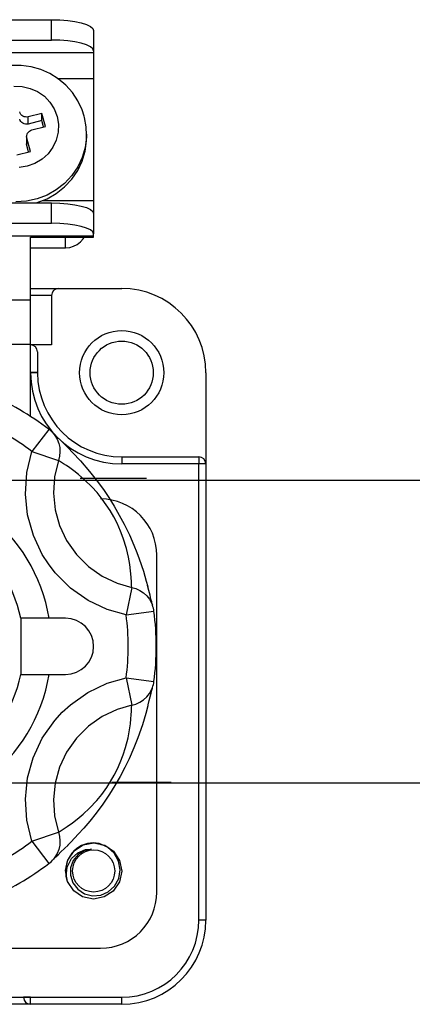
# Model space of a CAD drawing. Units: millimetres. Extents: x -211 to 1052, y -501 to 1292.
# Drawn here: x 46 to 72, y -277 to -212 of the extents above; entities that cross this region are included whole.
import ezdxf

# ---------------------------------------------------------------- set-up
doc = ezdxf.new("R2010")
doc.units = ezdxf.units.MM

# ---------------------------------------------------------------- blocks, each defined once
blk = doc.blocks.new('ALZADO')
for p, q in [((26.319, -211.736), (48.541, -211.736)), ((48.541, -213.079), (48.541, -211.736)), ((48.541, -211.736), (49.083, -211.75)), ((49.083, -211.75), (49.604, -211.79)), ((49.604, -211.79), (50.084, -211.856)), ((50.084, -211.856), (50.505, -211.944)), ((50.505, -211.944), (50.851, -212.052)), ((50.851, -212.052), (51.107, -212.175)), ((51.107, -212.175), (51.265, -212.308)), ((51.265, -212.308), (51.319, -212.447)), ((51.319, -212.447), (51.319, -213.79)), ((26.319, -213.079), (48.541, -213.079)), ((49.083, -213.092), (48.541, -213.079)), ((49.604, -213.133), (49.083, -213.092)), ((50.084, -213.198), (49.604, -213.133)), ((50.505, -213.287), (50.084, -213.198)), ((50.851, -213.395), (50.505, -213.287)), ((51.107, -213.518), (50.851, -213.395)), ((51.265, -213.651), (51.107, -213.518)), ((51.319, -213.79), (51.265, -213.651)), ((42.43, -213.908), (51.319, -213.908)), ((51.319, -213.79), (51.319, -213.908)), ((51.319, -213.908), (51.319, -215.607)), ((46.532, -214.752), (45.867, -214.755)), ((47.189, -214.841), (46.532, -214.752)), ((47.826, -215.021), (47.189, -214.841)), ((48.43, -215.288), (47.826, -215.021)), ((48.987, -215.637), (48.43, -215.288)), ((48.939, -215.607), (51.319, -215.607)), ((49.489, -216.059), (48.987, -215.637)), ((51.319, -215.607), (51.319, -223.662)), ((46.052, -216.125), (46.597, -216.143)), ((46.597, -216.143), (47.127, -216.264)), ((47.127, -216.264), (47.622, -216.483)), ((49.923, -216.547), (49.489, -216.059)), ((47.622, -216.483), (48.064, -216.791)), ((48.064, -216.791), (48.435, -217.176)), ((50.282, -217.091), (49.923, -216.547)), ((48.435, -217.176), (48.721, -217.624)), ((50.559, -217.679), (50.282, -217.091)), ((46.468, -217.907), (46.437, -217.825)), ((46.516, -217.982), (46.468, -217.907)), ((46.578, -218.046), (46.516, -217.982)), ((46.651, -218.097), (46.578, -218.046)), ((46.734, -218.134), (46.651, -218.097)), ((46.822, -218.154), (46.734, -218.134)), ((46.913, -218.157), (46.822, -218.154)), ((47.003, -218.143), (46.913, -218.157)), ((47.898, -217.914), (47.003, -218.143)), ((47.003, -218.617), (47.003, -218.143)), ((48.135, -218.779), (47.898, -217.914)), ((47.898, -218.388), (47.898, -217.914)), ((48.721, -217.624), (48.911, -218.117)), ((48.911, -218.117), (48.998, -218.637)), ((50.697, -218.102), (50.559, -217.679)), ((50.722, -218.197), (50.697, -218.102)), ((50.83, -218.803), (50.722, -218.197)), ((46.468, -218.381), (46.437, -218.299)), ((46.516, -218.456), (46.468, -218.381)), ((46.578, -218.52), (46.516, -218.456)), ((46.651, -218.571), (46.578, -218.52)), ((46.734, -218.608), (46.651, -218.571)), ((46.822, -218.628), (46.734, -218.608)), ((46.913, -218.631), (46.822, -218.628)), ((47.003, -218.617), (46.913, -218.631)), ((47.898, -218.388), (47.003, -218.617)), ((47.24, -219.008), (48.135, -218.779)), ((48.013, -218.81), (47.898, -218.388)), ((48.998, -218.637), (48.979, -219.163)), ((50.849, -219.35), (50.83, -218.803)), ((46.895, -219.441), (46.895, -219.915)), ((46.896, -219.469), (46.899, -219.381)), ((46.911, -219.555), (46.896, -219.469)), ((46.899, -219.381), (46.92, -219.296)), ((46.92, -219.296), (46.958, -219.216)), ((46.958, -219.216), (47.011, -219.145)), ((47.011, -219.145), (47.077, -219.085)), ((47.077, -219.085), (47.155, -219.039)), ((47.155, -219.039), (47.24, -219.008)), ((48.979, -219.163), (48.854, -219.675)), ((50.85, -219.492), (50.763, -220.171)), ((50.855, -219.348), (50.85, -219.492)), ((50.85, -219.729), (50.856, -219.516)), ((50.856, -219.279), (50.855, -219.348)), ((50.856, -219.516), (50.856, -219.279)), ((46.896, -219.943), (46.895, -219.915)), ((46.911, -220.029), (46.896, -219.943)), ((47.148, -220.42), (46.911, -219.555)), ((46.911, -220.029), (46.911, -219.555)), ((47.026, -220.451), (46.911, -220.029)), ((48.628, -220.154), (48.309, -220.581)), ((48.854, -219.675), (48.628, -220.154)), ((50.763, -220.171), (50.569, -220.83)), ((50.763, -220.408), (50.85, -219.729)), ((46.253, -220.65), (47.148, -220.42)), ((48.309, -220.581), (47.911, -220.94)), ((50.569, -220.83), (50.273, -221.453)), ((50.569, -221.067), (50.763, -220.408)), ((46.937, -221.4), (46.4, -221.484)), ((47.447, -221.216), (46.937, -221.4)), ((47.911, -220.94), (47.447, -221.216)), ((50.273, -221.453), (49.882, -222.025)), ((50.273, -221.69), (50.569, -221.067)), ((49.882, -222.025), (49.405, -222.532)), ((49.882, -222.262), (50.273, -221.69)), ((49.405, -222.532), (48.854, -222.963)), ((48.854, -223.2), (49.405, -222.769)), ((49.405, -222.769), (49.882, -222.262)), ((48.242, -223.308), (47.582, -223.558)), ((48.854, -222.963), (48.242, -223.308)), ((48.242, -223.545), (48.854, -223.2)), ((26.319, -223.819), (48.541, -223.819)), ((46.89, -223.708), (46.183, -223.754)), ((47.582, -223.558), (46.89, -223.708)), ((47.496, -223.819), (47.582, -223.795)), ((47.582, -223.795), (48.242, -223.545)), ((47.968, -223.662), (51.319, -223.662)), ((48.541, -225.162), (48.541, -223.819)), ((48.541, -223.819), (49.083, -223.833)), ((49.083, -223.833), (49.604, -223.873)), ((49.604, -223.873), (50.084, -223.939)), ((50.084, -223.939), (50.505, -224.028)), ((50.505, -224.028), (50.851, -224.135)), ((51.319, -223.662), (51.319, -224.695)), ((50.851, -224.135), (51.107, -224.258)), ((51.107, -224.258), (51.265, -224.392)), ((51.265, -224.392), (51.319, -224.531)), ((51.319, -224.531), (51.319, -225.873)), ((26.319, -225.162), (48.541, -225.162)), ((49.083, -225.176), (48.541, -225.162)), ((49.604, -225.216), (49.083, -225.176)), ((50.084, -225.282), (49.604, -225.216)), ((50.505, -225.37), (50.084, -225.282)), ((50.851, -225.478), (50.505, -225.37)), ((42.43, -225.992), (51.319, -225.992)), ((51.107, -225.601), (50.851, -225.478)), ((51.265, -225.734), (51.107, -225.601)), ((51.319, -225.873), (51.265, -225.734)), ((51.319, -225.992), (51.319, -225.873)), ((51.319, -226.084), (51.319, -225.992)), ((47.152, -230.21), (47.152, -226.079)), ((47.152, -226.084), (51.319, -226.084)), ((49.467, -226.783), (49.467, -226.084)), ((49.998, -226.681), (50.238, -226.556)), ((50.238, -226.556), (50.449, -226.389)), ((50.449, -226.389), (50.622, -226.186)), ((50.622, -226.186), (50.685, -226.084)), ((47.152, -226.783), (49.467, -226.783)), ((49.467, -226.783), (49.738, -226.757)), ((49.738, -226.757), (49.998, -226.681)), ((47.152, -229.465), (49.004, -229.465)), ((49.004, -229.465), (53.171, -229.465)), ((27.708, -230.21), (47.152, -230.21)), ((48.541, -229.928), (47.152, -229.928)), ((47.152, -233.169), (47.152, -230.21)), ((48.541, -229.928), (48.541, -233.188)), ((47.152, -233.169), (27.708, -233.169)), ((47.152, -237.904), (47.152, -233.169)), ((48.541, -233.188), (47.152, -233.188)), ((47.615, -233.651), (47.615, -235.021)), ((47.242, -235.015), (47.152, -235.014)), ((47.615, -235.038), (47.152, -235.04)), ((47.329, -235.015), (47.242, -235.015)), ((47.409, -235.015), (47.329, -235.015)), ((47.479, -235.016), (47.409, -235.015)), ((47.537, -235.017), (47.479, -235.016)), ((47.58, -235.018), (47.537, -235.017)), ((47.606, -235.02), (47.58, -235.018)), ((47.615, -235.021), (47.606, -235.02)), ((47.615, -235.021), (47.615, -235.038)), ((58.726, -235.021), (58.726, -241.039)), ((48.37, -238.759), (47.246, -240.23)), ((48.701, -239.073), (48.655, -239.027)), ((48.667, -239.043), (48.765, -239.171)), ((48.791, -239.16), (48.701, -239.073)), ((48.765, -239.171), (48.91, -239.418)), ((48.938, -239.301), (48.791, -239.16)), ((48.91, -239.418), (49.015, -239.684)), ((49.123, -239.478), (48.938, -239.301)), ((49.309, -239.657), (49.123, -239.478)), ((49.513, -239.856), (49.309, -239.657)), ((46.913, -241.613), (47.246, -240.23)), ((47.246, -240.23), (48.998, -240.814)), ((49.015, -239.684), (49.077, -239.964)), ((49.095, -240.25), (49.069, -240.535)), ((49.077, -239.964), (49.095, -240.25)), ((49.693, -240.034), (49.513, -239.856)), ((49.651, -239.998), (49.932, -240.283)), ((49.932, -240.283), (50.448, -240.836)), ((48.998, -240.814), (48.738, -241.89)), ((49.069, -240.535), (48.998, -240.814)), ((49.124, -240.899), (48.998, -240.814)), ((49.329, -241.03), (49.124, -240.899)), ((50.448, -240.836), (51.05, -241.536)), ((53.171, -240.576), (58.263, -240.576)), ((53.171, -240.576), (53.171, -241.039)), ((58.263, -240.576), (58.263, -241.039)), ((46.821, -243.028), (46.913, -241.613)), ((49.516, -241.152), (49.329, -241.03)), ((49.745, -241.307), (49.516, -241.152)), ((50.013, -241.501), (49.745, -241.307)), ((50.325, -241.744), (50.013, -241.501)), ((51.05, -241.536), (51.49, -242.092)), ((58.263, -241.039), (53.171, -241.039)), ((58.263, -271.132), (58.263, -241.039)), ((58.726, -241.039), (58.263, -241.039)), ((58.726, -241.039), (58.726, -271.132)), ((-65.802, -242.104), (406.326, -242.104)), ((48.738, -241.89), (48.665, -242.976)), ((50.739, -242.101), (50.325, -241.744)), ((54.807, -242.007), (50.421, -242.007)), ((51.207, -242.559), (50.739, -242.101)), ((51.49, -242.092), (51.959, -242.732)), ((51.545, -242.934), (51.207, -242.559)), ((51.959, -242.732), (52.316, -243.26)), ((46.962, -244.4), (46.821, -243.028)), ((48.665, -242.976), (48.774, -244.059)), ((51.891, -243.363), (51.545, -242.934)), ((52.156, -243.732), (51.891, -243.363)), ((52.316, -243.26), (52.674, -243.83)), ((48.774, -244.059), (49.065, -245.107)), ((52.408, -244.119), (52.156, -243.732)), ((52.651, -244.537), (52.408, -244.119)), ((52.674, -243.83), (53.011, -244.411)), ((47.343, -245.766), (46.962, -244.4)), ((52.862, -244.945), (52.651, -244.537)), ((53.011, -244.411), (53.333, -245.011)), ((49.065, -245.107), (49.527, -246.092)), ((53.097, -245.468), (52.862, -244.945)), ((53.277, -245.94), (53.097, -245.468)), ((53.333, -245.011), (53.676, -245.716)), ((47.931, -247.014), (47.343, -245.766)), ((49.527, -246.092), (50.177, -247.017)), ((53.489, -246.626), (53.277, -245.94)), ((53.676, -245.716), (53.98, -246.408)), ((53.621, -247.187), (53.489, -246.626)), ((53.98, -246.408), (54.166, -246.873)), ((48.328, -247.636), (47.931, -247.014)), ((50.177, -247.017), (50.977, -247.816)), ((53.708, -247.681), (53.621, -247.187)), ((54.166, -246.873), (54.33, -247.31)), ((54.33, -247.31), (54.603, -248.122)), ((55.485, -269.28), (55.485, -247.058)), ((48.78, -248.221), (48.328, -247.636)), ((50.977, -247.816), (51.875, -248.444)), ((53.759, -248.084), (53.708, -247.681)), ((53.796, -248.513), (53.759, -248.084)), ((49.795, -249.231), (48.78, -248.221)), ((51.875, -248.444), (52.865, -248.912)), ((53.813, -248.83), (53.796, -248.513)), ((54.603, -248.122), (54.796, -248.772)), ((50.965, -250.049), (49.795, -249.231)), ((52.865, -248.912), (53.834, -249.189)), ((53.834, -249.189), (53.463, -250.998)), ((53.823, -249.051), (53.813, -248.83)), ((53.834, -249.189), (53.823, -249.051)), ((53.834, -249.189), (54.11, -249.267)), ((54.11, -249.267), (54.37, -249.387)), ((54.37, -249.387), (54.609, -249.546)), ((54.796, -248.772), (54.889, -249.119)), ((54.961, -249.382), (54.878, -249.064)), ((55.041, -249.696), (54.961, -249.382)), ((52.219, -250.641), (50.965, -250.049)), ((54.609, -249.546), (54.82, -249.739)), ((54.82, -249.739), (54.999, -249.963)), ((54.999, -249.963), (55.14, -250.212)), ((55.103, -249.952), (55.041, -249.696)), ((55.15, -250.144), (55.103, -249.952)), ((53.463, -250.998), (52.219, -250.641)), ((55.14, -250.212), (55.202, -250.361)), ((55.181, -250.274), (55.15, -250.144)), ((55.202, -250.353), (55.181, -250.274)), ((55.209, -250.379), (55.202, -250.353)), ((48.385, -251.224), (46.502, -251.224)), ((46.502, -251.224), (46.502, -254.928)), ((49.467, -251.224), (48.385, -251.224)), ((53.463, -250.998), (55.3, -250.76)), ((46.502, -254.928), (48.385, -254.928)), ((48.385, -254.928), (49.467, -254.928)), ((52.219, -255.512), (53.463, -255.154)), ((53.463, -255.154), (53.834, -256.964)), ((53.463, -255.154), (55.3, -255.392)), ((50.93, -256.124), (52.219, -255.512)), ((55.14, -255.94), (55.202, -255.791)), ((55.162, -255.957), (55.193, -255.836)), ((55.193, -255.836), (55.209, -255.773)), ((49.795, -256.922), (50.93, -256.124)), ((54.609, -256.607), (54.82, -256.413)), ((54.82, -256.413), (54.999, -256.189)), ((54.991, -256.655), (55.053, -256.404)), ((54.999, -256.189), (55.14, -255.94)), ((55.053, -256.404), (55.114, -256.155)), ((55.114, -256.155), (55.162, -255.957)), ((49.25, -257.421), (49.795, -256.922)), ((53.834, -256.964), (52.865, -257.241)), ((53.811, -257.358), (53.822, -257.115)), ((53.822, -257.115), (53.834, -256.964)), ((53.834, -256.964), (54.11, -256.885)), ((54.11, -256.885), (54.37, -256.765)), ((54.37, -256.765), (54.609, -256.607)), ((54.898, -257.001), (54.761, -257.507)), ((54.888, -257.055), (54.921, -256.93)), ((54.921, -256.93), (54.991, -256.655)), ((48.751, -257.966), (49.25, -257.421)), ((51.875, -257.709), (50.977, -258.336)), ((52.865, -257.241), (51.875, -257.709)), ((53.779, -257.857), (53.8, -257.582)), ((53.8, -257.582), (53.811, -257.358)), ((54.761, -257.507), (54.536, -258.241)), ((47.931, -259.139), (48.751, -257.966)), ((50.977, -258.336), (50.177, -259.135)), ((53.691, -258.577), (53.746, -258.186)), ((53.746, -258.186), (53.779, -257.857)), ((54.536, -258.241), (54.234, -259.102)), ((47.329, -260.424), (47.931, -259.139)), ((50.177, -259.135), (49.527, -260.061)), ((53.426, -259.749), (53.589, -259.115)), ((53.589, -259.115), (53.691, -258.577)), ((54.234, -259.102), (53.969, -259.769)), ((53.271, -260.229), (53.426, -259.749)), ((53.969, -259.769), (53.653, -260.486)), ((46.962, -261.753), (47.329, -260.424)), ((49.527, -260.061), (49.065, -261.046)), ((53.072, -260.744), (53.271, -260.229)), ((49.065, -261.046), (48.774, -262.094)), ((52.886, -261.157), (53.072, -260.744)), ((53.371, -261.066), (53.06, -261.655)), ((53.653, -260.486), (53.371, -261.066)), ((46.82, -263.164), (46.962, -261.753)), ((52.436, -261.988), (52.676, -261.569)), ((52.676, -261.569), (52.886, -261.157)), ((53.06, -261.655), (52.721, -262.244)), ((406.326, -262.104), (-65.802, -262.104)), ((48.774, -262.094), (48.665, -263.177)), ((51.852, -262.84), (52.188, -262.375)), ((52.188, -262.375), (52.436, -261.988)), ((52.721, -262.244), (52.366, -262.816)), ((52.53, -262.035), (56.441, -262.035)), ((51.534, -263.232), (51.852, -262.84)), ((52.366, -262.816), (51.921, -263.474)), ((46.913, -264.54), (46.82, -263.164)), ((48.665, -263.177), (48.738, -264.262)), ((51.046, -263.758), (51.534, -263.232)), ((51.921, -263.474), (51.479, -264.075)), ((48.738, -264.262), (48.998, -265.339)), ((50.241, -264.476), (50.625, -264.154)), ((50.625, -264.154), (51.046, -263.758)), ((51.479, -264.075), (51.064, -264.6)), ((47.246, -265.923), (46.913, -264.54)), ((49.299, -265.142), (49.564, -264.968)), ((49.564, -264.968), (49.918, -264.722)), ((49.918, -264.722), (50.241, -264.476)), ((51.064, -264.6), (50.671, -265.065)), ((47.246, -265.923), (48.998, -265.339)), ((48.998, -265.339), (49.113, -265.261)), ((48.998, -265.339), (49.069, -265.617)), ((49.069, -265.617), (49.095, -265.903)), ((49.113, -265.261), (49.299, -265.142)), ((50.307, -265.472), (49.838, -265.967)), ((50.671, -265.065), (50.307, -265.472)), ((47.246, -265.923), (48.37, -267.394)), ((49.077, -266.189), (49.015, -266.468)), ((49.095, -265.903), (49.077, -266.189)), ((49.395, -266.412), (49.629, -266.18)), ((49.838, -265.967), (49.588, -266.217)), ((50.025, -266.566), (50.625, -266.174)), ((50.025, -266.566), (50.625, -266.174)), ((50.025, -266.566), (50.625, -266.174)), ((50.025, -266.566), (50.625, -266.174)), ((50.025, -266.566), (50.625, -266.174)), ((50.025, -266.566), (50.625, -266.174)), ((50.025, -266.566), (50.625, -266.174)), ((50.625, -266.174), (51.33, -266.039)), ((50.625, -266.174), (51.33, -266.039)), ((50.625, -266.174), (51.33, -266.039)), ((50.625, -266.174), (51.33, -266.039)), ((50.625, -266.174), (51.33, -266.039)), ((50.625, -266.174), (51.33, -266.039)), ((50.625, -266.174), (51.33, -266.039)), ((51.683, -266.089), (51.317, -266.039)), ((51.33, -266.039), (51.325, -266.04)), ((51.33, -266.039), (52.05, -266.19)), ((51.33, -266.039), (52.05, -266.19)), ((51.33, -266.039), (52.05, -266.19)), ((51.33, -266.039), (52.05, -266.19)), ((51.33, -266.039), (52.05, -266.19)), ((51.33, -266.039), (52.05, -266.19)), ((52.239, -266.325), (51.683, -266.089)), ((51.794, -266.136), (52.05, -266.19)), ((52.05, -266.19), (52.635, -266.588)), ((52.05, -266.19), (52.635, -266.588)), ((52.05, -266.19), (52.635, -266.588)), ((52.05, -266.19), (52.635, -266.588)), ((52.05, -266.19), (52.635, -266.588)), ((52.05, -266.19), (52.635, -266.588)), ((52.05, -266.19), (52.635, -266.588)), ((48.91, -266.735), (48.765, -266.982)), ((48.829, -266.956), (48.973, -266.819)), ((49.015, -266.468), (48.91, -266.735)), ((48.973, -266.819), (49.162, -266.638)), ((49.162, -266.638), (49.395, -266.412)), ((49.611, -267.175), (50.025, -266.566)), ((49.611, -267.175), (50.025, -266.566)), ((49.611, -267.175), (50.025, -266.566)), ((49.611, -267.175), (50.025, -266.566)), ((49.611, -267.175), (50.025, -266.566)), ((49.611, -267.175), (50.025, -266.566)), ((49.611, -267.175), (50.025, -266.566)), ((49.857, -267.061), (50.266, -266.69)), ((50.29, -266.809), (49.97, -267.2)), ((50.266, -266.69), (50.776, -266.478)), ((50.702, -266.555), (50.29, -266.809)), ((51.172, -266.448), (50.702, -266.555)), ((50.776, -266.478), (51.172, -266.448)), ((52.683, -266.723), (52.239, -266.325)), ((52.635, -266.588), (53.036, -267.198)), ((52.635, -266.588), (53.036, -267.198)), ((52.635, -266.588), (53.036, -267.198)), ((52.635, -266.588), (53.036, -267.198)), ((52.635, -266.588), (53.036, -267.198)), ((52.635, -266.588), (53.036, -267.198)), ((52.635, -266.588), (53.036, -267.198)), ((52.97, -267.245), (52.683, -266.723)), ((48.655, -267.125), (48.674, -267.106)), ((48.765, -266.982), (48.667, -267.11)), ((48.674, -267.106), (48.732, -267.049)), ((48.732, -267.049), (48.829, -266.956)), ((49.467, -267.867), (49.611, -267.175)), ((49.467, -267.867), (49.611, -267.175)), ((49.467, -267.867), (49.611, -267.175)), ((49.467, -267.867), (49.611, -267.175)), ((49.467, -267.867), (49.611, -267.175)), ((49.467, -267.867), (49.611, -267.175)), ((49.569, -267.63), (49.857, -267.061)), ((49.581, -267.317), (49.611, -267.175)), ((49.97, -267.2), (49.798, -267.674)), ((53.069, -267.821), (52.97, -267.245)), ((53.036, -267.198), (53.17, -267.915)), ((53.036, -267.198), (53.17, -267.915)), ((53.036, -267.198), (53.17, -267.915)), ((53.036, -267.198), (53.17, -267.915)), ((53.036, -267.198), (53.17, -267.915)), ((53.036, -267.198), (53.17, -267.915)), ((53.036, -267.198), (53.17, -267.915)), ((49.602, -268.584), (49.467, -267.867)), ((49.602, -268.584), (49.467, -267.867)), ((49.602, -268.584), (49.467, -267.867)), ((49.602, -268.584), (49.467, -267.867)), ((49.602, -268.584), (49.467, -267.867)), ((49.602, -268.584), (49.467, -267.867)), ((49.505, -268.264), (49.569, -267.63)), ((49.798, -267.674), (49.788, -268.178)), ((49.788, -268.178), (49.949, -268.68)), ((52.977, -268.387), (53.069, -267.821)), ((53.17, -267.915), (53.026, -268.607)), ((53.17, -267.915), (53.026, -268.607)), ((53.17, -267.915), (53.026, -268.607)), ((53.17, -267.915), (53.026, -268.607)), ((53.17, -267.915), (53.026, -268.607)), ((53.17, -267.915), (53.026, -268.607)), ((53.17, -267.915), (53.026, -268.607)), ((49.602, -268.584), (49.505, -268.264)), ((49.505, -268.264), (49.505, -268.264)), ((50.003, -269.194), (49.602, -268.584)), ((50.003, -269.194), (49.602, -268.584)), ((50.003, -269.194), (49.602, -268.584)), ((50.003, -269.194), (49.602, -268.584)), ((50.003, -269.194), (49.602, -268.584)), ((50.003, -269.194), (49.602, -268.584)), ((50.003, -269.194), (49.602, -268.584)), ((49.949, -268.68), (50.268, -269.1)), ((52.287, -269.272), (52.705, -268.891)), ((53.026, -268.607), (52.613, -269.216)), ((53.026, -268.607), (52.613, -269.216)), ((53.026, -268.607), (52.613, -269.216)), ((53.026, -268.607), (52.613, -269.216)), ((53.026, -268.607), (52.613, -269.216)), ((53.026, -268.607), (52.613, -269.216)), ((53.026, -268.607), (52.613, -269.216)), ((52.705, -268.891), (52.977, -268.387)), ((50.587, -269.592), (50.003, -269.194)), ((50.587, -269.592), (50.003, -269.194)), ((50.587, -269.592), (50.003, -269.194)), ((50.587, -269.592), (50.003, -269.194)), ((50.587, -269.592), (50.003, -269.194)), ((50.587, -269.592), (50.003, -269.194)), ((50.587, -269.592), (50.003, -269.194)), ((50.268, -269.1), (50.706, -269.393)), ((50.706, -269.393), (51.234, -269.533)), ((51.234, -269.533), (51.783, -269.492)), ((51.783, -269.492), (52.287, -269.272)), ((52.613, -269.216), (52.012, -269.608)), ((52.613, -269.216), (52.012, -269.608)), ((52.613, -269.216), (52.012, -269.608)), ((52.613, -269.216), (52.012, -269.608)), ((52.613, -269.216), (52.012, -269.608)), ((52.613, -269.216), (52.012, -269.608)), ((52.613, -269.216), (52.012, -269.608)), ((51.307, -269.743), (50.587, -269.592)), ((51.307, -269.743), (50.587, -269.592)), ((51.307, -269.743), (50.587, -269.592)), ((51.307, -269.743), (50.587, -269.592)), ((51.307, -269.743), (50.587, -269.592)), ((51.307, -269.743), (50.587, -269.592)), ((51.307, -269.743), (50.587, -269.592)), ((52.012, -269.608), (51.307, -269.743)), ((52.012, -269.608), (51.307, -269.743)), ((52.012, -269.608), (51.307, -269.743)), ((52.012, -269.608), (51.307, -269.743)), ((52.012, -269.608), (51.307, -269.743)), ((52.012, -269.608), (51.307, -269.743)), ((52.012, -269.608), (51.307, -269.743)), ((58.726, -271.132), (58.263, -271.132)), ((31.411, -272.984), (51.782, -272.984)), ((21.689, -276.224), (47.152, -276.224)), ((47.152, -276.687), (45.763, -276.687)), ((47.152, -276.224), (46.689, -276.224)), ((47.152, -276.224), (53.171, -276.224)), ((47.152, -276.687), (47.152, -276.224)), ((53.171, -276.687), (47.152, -276.687)), ((53.171, -276.687), (53.171, -276.224))]:
    blk.add_line(p, q)
for centre, radius in [((53.171, -235.021), 2.778), ((53.171, -235.021), 2.083), ((51.319, -267.891), 1.389)]:
    blk.add_circle(centre, radius)
for centre, radius, start, end in [((49.004, -229.928), 0.463, 90, 180), ((53.171, -235.021), 5.556, 0, 90), ((47.152, -233.651), 0.463, 0, 90), ((53.171, -235.021), 6.019, 180.18195, 270), ((53.171, -235.021), 5.556, 180.18195, 270), ((37.43, -253.076), 18.02, 52.61512, 67.38488), ((37.43, -253.076), 16.168, 52.61512, 67.38488), ((47.246, -240.23), 1.852, 39.87755, 52.61512), ((58.263, -241.039), 0.463, 0, 90), ((37.43, -253.076), 11.111, 9.59407, 350.40593), ((51.782, -247.058), 3.704, 0, 90), ((37.43, -253.076), 9.259, 11.53696, 348.46304), ((53.463, -250.998), 1.852, 7.38488, 20.12245), ((49.467, -253.076), 1.852, 270, 90), ((37.43, -253.076), 16.168, 352.61512, 7.38488), ((37.43, -253.076), 18.02, 352.61512, 7.38488), ((53.463, -255.154), 1.852, 339.87755, 352.61512), ((37.43, -253.076), 16.168, 292.61512, 307.38488), ((51.319, -267.891), 1.852, 90.03655, 191.61894), ((37.43, -253.076), 18.02, 292.61512, 307.38488), ((47.246, -265.923), 1.852, 307.38488, 320.12245), ((51.782, -269.28), 3.704, 270, 0), ((53.171, -271.132), 5.093, 270, 0), ((53.171, -271.132), 5.556, 270, 0), ((47.152, -276.224), 0.463, 180, 270)]:
    blk.add_arc(centre, radius, start, end)

msp = doc.modelspace()

# ---------------------------------------------------------------- block references
msp.add_blockref('ALZADO', (0, 0))

doc.saveas('drawing.dxf')
